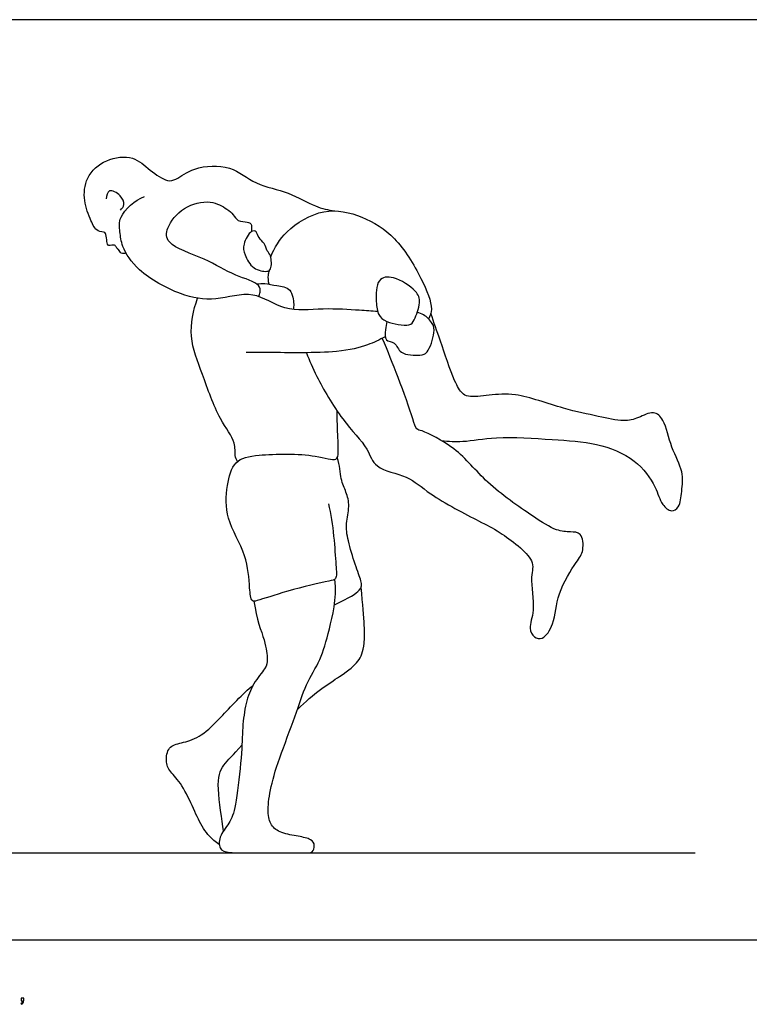
# Model space of a CAD drawing. Units: feet. Extents: x 0 to 33.6, y -2.2 to 8.
# Drawn here: x 10.1 to 16.5, y -0.6 to 8 of the extents above; entities that cross this region are included whole.
import ezdxf

# ---------------------------------------------------------------- set-up
doc = ezdxf.new("R2010")
doc.units = ezdxf.units.FT
doc.header["$MEASUREMENT"] = 0
for name, color, linetype, true_color in [('2D$AG-DIAGRAM', 7, 'Continuous', 0xfecc66), ('2D$AG-SPORTS', 7, 'Continuous', 0x66ccff), ('2D$N-SYMB', 7, 'Continuous', 0x800040), ('2D$X-VPRT', 6, 'Continuous', 0xff00ff)]:
    doc.layers.add(name, color=color, linetype=linetype, true_color=true_color)

msp = doc.modelspace()

# ---------------------------------------------------------------- linework, layer by layer
at = {"layer": '2D$AG-DIAGRAM'}
msp.add_lwpolyline([(0.808, 0.7537), (15.9866, 0.7537)], dxfattribs=at)
at = {"layer": '2D$AG-SPORTS'}
for points, knots in [([(11.035, 5.9704), (11.0221, 5.9661), (10.989, 5.9614), (10.9737, 6.0043), (10.9486, 6.0136), (10.9415, 6.0529), (10.8771, 6.0226), (10.8694, 6.0728), (10.8618, 6.1299), (10.8537, 6.1539), (10.778, 6.1539), (10.7253, 6.2579), (10.6626, 6.4258), (10.6778, 6.6352), (10.8551, 6.7972), (11.103, 6.8233), (11.2369, 6.6917), (11.3911, 6.5874), (11.4757, 6.61), (11.6327, 6.7261), (11.9526, 6.7456), (12.1572, 6.5552), (12.4513, 6.5107), (12.6757, 6.3681), (12.7942, 6.3472), (12.8512, 6.3371)], [0, 0, 0, 0, 0.203962, 0.402465, 0.56267, 0.730991, 0.956154, 1.153231, 1.401802, 1.545085, 1.79324, 2.124233, 2.555163, 3.003648, 3.482139, 3.960889, 4.397019, 4.817611, 5.093869, 5.530649, 6.083746, 6.605948, 7.151993, 7.667411, 8.088235, 8.088235, 8.088235, 8.088235]), ([(10.987, 6.3445), (11.0013, 6.3572), (11.0311, 6.3934), (10.9952, 6.4739), (10.8775, 6.5425), (10.866, 6.4665), (10.8637, 6.4421)], [0, 0, 0, 0, 0.241834, 0.532157, 0.855325, 1.129281, 1.129281, 1.129281, 1.129281]), ([(13.2249, 5.4613), (13.1716, 5.4658), (13.0618, 5.4729), (12.7456, 5.495), (12.4116, 5.451), (12.1475, 5.6594), (11.8108, 5.5463), (11.5047, 5.5985), (11.1409, 5.7988), (10.9969, 6.0171), (10.9837, 6.1551), (10.9619, 6.2961), (11.1119, 6.4319), (11.1975, 6.4616)], [0, 0, 0, 0, 0.404784, 0.970695, 1.553271, 2.107879, 2.68226, 3.246189, 3.89367, 4.397586, 4.76193, 5.124029, 5.650566, 5.650566, 5.650566, 5.650566]), ([(12.1902, 5.5924), (12.1964, 5.6043), (12.2041, 5.6309), (12.2048, 5.7101), (11.9622, 5.7751), (11.7385, 5.9255), (11.3801, 6.0343), (11.3833, 6.1993), (11.5306, 6.3814), (11.7659, 6.4392), (11.9128, 6.3577), (11.969, 6.3087), (12.0043, 6.2429), (12.0894, 6.2443), (12.1246, 6.2291), (12.1316, 6.1966), (12.1236, 6.1751), (12.1281, 6.1578)], [0, 0, 0, 0, 0.202696, 0.445855, 0.918671, 1.47959, 2.065991, 2.417696, 2.894273, 3.380276, 3.779597, 4.052596, 4.313337, 4.597398, 4.785654, 4.956729, 5.14121, 5.14121, 5.14121, 5.14121]), ([(12.294, 5.939), (12.3277, 6.0187), (12.417, 6.1723), (12.7534, 6.3778), (13.0974, 6.2991), (13.3925, 6.1147), (13.6021, 5.7708), (13.7164, 5.4897), (13.6803, 5.4247), (13.6682, 5.3972)], [0, 0, 0, 0, 0.514495, 1.124527, 1.707511, 2.296034, 2.946412, 3.483154, 3.786442, 3.786442, 3.786442, 3.786442]), ([(12.2927, 5.8332), (12.2865, 5.8181), (12.2594, 5.8054), (12.1331, 5.8256), (12.0653, 5.9557), (12.0476, 6.0444), (12.1167, 6.171), (12.1754, 6.1613), (12.186, 6.0986), (12.2444, 6.0588), (12.2588, 5.9855), (12.3024, 5.9534), (12.3032, 5.8589), (12.2927, 5.8332)], [0, 0, 0, 0, 0.198943, 0.54117, 0.916199, 1.225309, 1.585873, 1.786153, 2.024347, 2.289004, 2.552064, 2.785295, 3.123572, 3.123572, 3.123572, 3.123572]), ([(12.2802, 5.7004), (12.2735, 5.7258), (12.2712, 5.7794), (12.2784, 5.8059), (12.2824, 5.8189)], [0, 0, 0, 0, 0.2834808, 0.4876112, 0.4876112, 0.4876112, 0.4876112]), ([(13.3047, 5.3764), (13.2672, 5.3918), (13.2255, 5.4309), (13.208, 5.5481), (13.2107, 5.7565), (13.3717, 5.7749), (13.5643, 5.6491), (13.6053, 5.5431), (13.5462, 5.3887), (13.5055, 5.3277), (13.3593, 5.3538), (13.3047, 5.3764)], [0, 0, 0, 0, 0.305241, 0.651519, 1.082244, 1.43845, 1.913744, 2.244655, 2.641496, 2.898006, 3.342864, 3.342864, 3.342864, 3.342864]), ([(12.1719, 5.7022), (12.1956, 5.7054), (12.2454, 5.7107), (12.3477, 5.684), (12.4786, 5.6725), (12.4986, 5.5254), (12.4926, 5.4961), (12.4893, 5.4808)], [0, 0, 0, 0, 0.270272, 0.601007, 0.946801, 1.304052, 1.522677, 1.522677, 1.522677, 1.522677]), ([(12.0046, 4.1576), (11.9971, 4.1744), (11.9781, 4.2106), (11.9963, 4.3356), (11.8327, 4.5331), (11.7027, 4.9188), (11.5725, 5.2379), (11.6194, 5.4735), (11.6586, 5.5783)], [0, 0, 0, 0, 0.237611, 0.571139, 1.071121, 1.721358, 2.314146, 2.899487, 2.899487, 2.899487, 2.899487]), ([(13.3047, 5.3764), (13.2988, 5.3527), (13.2955, 5.3089), (13.2798, 5.1991), (13.3862, 5.2021), (13.4115, 5.0805), (13.5968, 5.0808), (13.6646, 5.0955), (13.7261, 5.2807), (13.7104, 5.3577), (13.628, 5.4398), (13.5883, 5.4487), (13.5687, 5.4524)], [0, 0, 0, 0, 0.273255, 0.571869, 0.848499, 1.168047, 1.575446, 1.83738, 2.262153, 2.551007, 2.880135, 3.127128, 3.127128, 3.127128, 3.127128]), ([(13.7823, 4.3392), (13.8431, 4.3342), (13.9726, 4.3236), (14.2663, 4.3826), (14.7464, 4.3484), (15.1253, 4.3265), (15.4697, 4.1919), (15.6474, 3.949), (15.6878, 3.7854), (15.7792, 3.7127), (15.8574, 3.7616), (15.87, 3.9038), (15.8907, 4.076), (15.7726, 4.275), (15.7274, 4.5154), (15.6268, 4.6077), (15.4906, 4.5319), (15.3615, 4.5004), (15.1318, 4.5556), (14.8432, 4.6101), (14.429, 4.7634), (14.2101, 4.7339), (14.0155, 4.7151), (13.955, 4.7496), (13.8825, 4.8683), (13.7695, 5.2154), (13.715, 5.365), (13.6876, 5.4447)], [0, 0, 0, 0, 0.432143, 0.980958, 1.683817, 2.314584, 2.917223, 3.46017, 3.871966, 4.181869, 4.446266, 4.818713, 5.235501, 5.72048, 6.220494, 6.550563, 6.923206, 7.291336, 7.767376, 8.331318, 8.99517, 9.480111, 9.909237, 10.154596, 10.517986, 11.12804, 11.636076, 11.636076, 11.636076, 11.636076]), ([(13.2908, 5.2433), (13.2417, 5.2156), (13.1291, 5.1633), (12.8707, 5.0956), (12.2815, 5.1071), (12.1505, 5.106), (12.0821, 5.1069)], [0, 0, 0, 0, 0.415467, 0.946964, 1.715712, 2.173183, 2.173183, 2.173183, 2.173183]), ([(12.6054, 5.104), (12.6326, 5.0337), (12.6915, 4.8935), (12.905, 4.5182), (13.1444, 4.2845), (13.1912, 4.0883), (13.5017, 4.039), (13.6676, 3.8673), (14.1157, 3.6332), (14.2741, 3.5597), (14.6149, 3.3063), (14.5416, 3.156), (14.6028, 2.8657), (14.5333, 2.715), (14.5815, 2.6238), (14.6694, 2.6053), (14.7714, 2.755), (14.7778, 3.0111), (14.9501, 3.2804), (15.0227, 3.3764), (15.0057, 3.5457), (14.8984, 3.5444), (14.7686, 3.5547), (14.5608, 3.6918), (14.1599, 3.9662), (13.93, 4.273), (13.6212, 4.4278), (13.5579, 4.4342), (13.5289, 4.544), (13.4001, 4.9044), (13.3138, 5.1164), (13.2654, 5.2294)], [0, 0, 0, 0, 0.480625, 1.144543, 1.729172, 2.149236, 2.67324, 3.187089, 3.884886, 4.352376, 4.963049, 5.34383, 5.885154, 6.289482, 6.582123, 6.844911, 7.239465, 7.762661, 8.324053, 8.680755, 9.050988, 9.346421, 9.701164, 10.198964, 10.902633, 11.552779, 12.121437, 12.3457, 12.653089, 13.276726, 13.890325, 13.890325, 13.890325, 13.890325]), ([(12.7962, 3.7904), (12.84, 3.618), (12.8578, 3.2832), (12.8737, 3.1301), (12.7871, 3.119), (12.4424, 3.0367), (12.1901, 2.9499), (12.1217, 2.9351), (12.1084, 3.0774), (12.094, 3.3519), (11.8948, 3.6534), (11.9075, 3.9403), (11.9703, 4.178), (12.201, 4.2239), (12.6627, 4.2298), (12.8711, 4.1507), (12.8874, 4.2494), (12.8736, 4.4499), (12.8726, 4.547), (12.8713, 4.5983)], [0, 0, 0, 0, 0.737853, 1.088812, 1.339322, 1.952673, 2.485015, 2.694228, 3.032674, 3.570647, 4.171929, 4.71057, 5.175805, 5.640393, 6.345306, 6.774929, 7.033631, 7.488921, 7.885387, 7.885387, 7.885387, 7.885387])]:
    msp.add_open_spline(points, degree=3, knots=knots, dxfattribs=at)
for points in [[(12.8484, 2.9107), (12.9851, 2.975), (13.088, 3.0453), (13.0898, 3.106), (13.03, 3.252), (12.9622, 3.4834), (12.9438, 3.6162), (12.986, 3.771), (12.9526, 3.8967), (12.8998, 3.9944), (12.8972, 4.1219), (12.874, 4.1938)], [(12.1486, 2.943), (12.1706, 2.7859), (12.2551, 2.5818), (12.2683, 2.4244), (12.2595, 2.3698), (12.139, 2.2291), (12.0748, 2.062), (12.0466, 1.8456), (12.0449, 1.6178), (11.9903, 1.1604), (11.9507, 1.0258), (11.8452, 0.9097), (11.8399, 0.7804), (11.9244, 0.7537), (12.1143, 0.7537), (12.4714, 0.7537), (12.6087, 0.7537), (12.6588, 0.7537), (12.6825, 0.8209), (12.6526, 0.8737), (12.5427, 0.9001), (12.3782, 0.9229), (12.2911, 0.9915), (12.2656, 1.1015), (12.2832, 1.2871), (12.3589, 1.5606), (12.5189, 1.9608), (12.5963, 2.2273), (12.7336, 2.4279), (12.7969, 2.675), (12.8699, 2.9556), (12.8537, 3.1354)], [(12.5274, 2.0024), (12.6646, 2.1418), (12.9408, 2.3133), (13.0641, 2.4166), (13.1177, 2.5453), (13.111, 2.7611), (13.0805, 3.0635)], [(11.8468, 0.8278), (11.7771, 0.8762), (11.7048, 0.9607), (11.6257, 1.1309), (11.5238, 1.3575), (11.4112, 1.4648), (11.3776, 1.5479), (11.3991, 1.6833), (11.5117, 1.7101), (11.6699, 1.7516), (11.8321, 1.8978), (12.0546, 2.1444), (12.1407, 2.2116)], [(11.8836, 0.9459), (11.871, 1.0411), (11.816, 1.3615), (11.871, 1.5264), (11.9689, 1.6042), (12.0435, 1.6917)]]:
    msp.add_open_spline(points, degree=3, dxfattribs=at)
at = {"layer": '2D$N-SYMB'}
msp.add_open_spline([(10.1235, -0.5315), (10.1235, -0.5236), (10.1235, -0.5157), (10.1235, -0.5077), (10.1308, -0.5077), (10.138, -0.5077), (10.1453, -0.5077), (10.1453, -0.514), (10.1453, -0.5203), (10.1453, -0.5265), (10.1453, -0.5364), (10.1443, -0.5443), (10.1413, -0.5483), (10.1383, -0.5542), (10.1334, -0.5591), (10.1265, -0.5621), (10.1248, -0.5595), (10.1232, -0.5568), (10.1215, -0.5542), (10.1255, -0.5522), (10.1285, -0.5502), (10.1304, -0.5463), (10.1324, -0.5423), (10.1344, -0.5374), (10.1344, -0.5315), (10.1308, -0.5315), (10.1271, -0.5315), (10.1235, -0.5315)], degree=3, knots=[0, 0, 0, 0, 1, 1, 1, 2, 2, 2, 3, 3, 3, 4, 4, 4, 5, 5, 5, 6, 6, 6, 7, 7, 7, 8, 8, 8, 9, 9, 9, 9], dxfattribs=at)
at = {"layer": '2D$X-VPRT'}
msp.add_lwpolyline([(0, 8), (0, 0), (16.7946, 0), (16.7946, 8)], close=True, dxfattribs=at)

doc.saveas('drawing.dxf')
